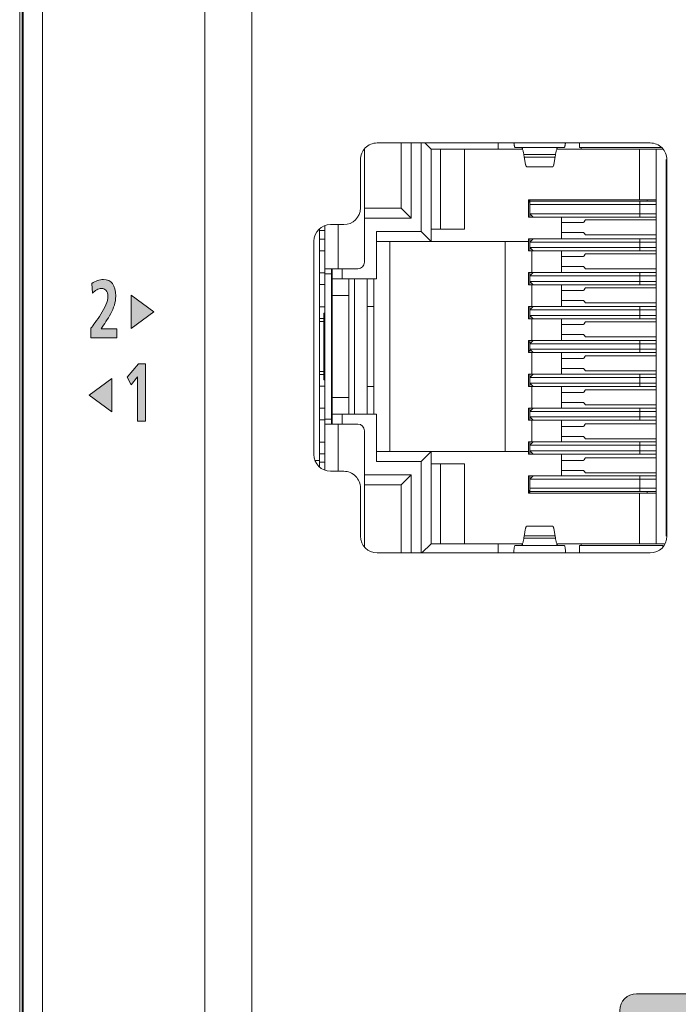
# Model space of a CAD drawing. Units: millimetres. Extents: x -2155 to -1382, y -454 to 66.
# Drawn here: x -1965 to -1945, y -204 to -175 of the extents above; entities that cross this region are included whole.
import ezdxf

# ---------------------------------------------------------------- set-up
doc = ezdxf.new("R2010")
doc.units = ezdxf.units.MM
doc.header["$MEASUREMENT"] = 0
doc.layers.add('cad', color=7, linetype='Continuous')
doc.layers.add('print', color=7, linetype='Continuous')

# ---------------------------------------------------------------- blocks, each defined once
blk = doc.blocks.new('block 10')
at = {"layer": 'cad', "color": 7, "lineweight": 9, "true_color": 0xffffff}
for points in [[(-1964.945, -262.336), (-1964.945, -125.262)], [(-1964.845, -125.586), (-1964.845, -262.086)], [(-1964.259, -125.586), (-1964.259, -262.086)], [(-1959.391, -125.586), (-1959.391, -262.086)], [(-1957.977, -125.586), (-1957.977, -262.086)], [(-1964.867, -259.301), (-1964.867, -128.372)], [(-1946.015, -178.286), (-1954.215, -178.286)], [(-1953.495, -178.286), (-1953.495, -180.241)], [(-1953.195, -178.286), (-1953.195, -180.541)], [(-1952.895, -180.941), (-1952.895, -178.286)], [(-1952.595, -178.471), (-1952.78, -178.286)], [(-1950.585, -178.471), (-1950.585, -178.286)], [(-1950.077, -178.421), (-1950.079, -178.421), (-1950.08, -178.42), (-1950.082, -178.417), (-1950.084, -178.413), (-1950.084, -178.412), (-1950.088, -178.401), (-1950.091, -178.39), (-1950.092, -178.386), (-1950.092, -178.385), (-1950.095, -178.371), (-1950.097, -178.358), (-1950.1, -178.344), (-1950.1, -178.342), (-1950.102, -178.328), (-1950.104, -178.315), (-1950.106, -178.301), (-1950.107, -178.287)], [(-1950.077, -178.421), (-1948.594, -178.421)], [(-1949.809, -178.636), (-1949.813, -178.613), (-1949.818, -178.591), (-1949.822, -178.568), (-1949.827, -178.545), (-1949.828, -178.545), (-1949.833, -178.522), (-1949.839, -178.5), (-1949.846, -178.478), (-1949.846, -178.477), (-1949.851, -178.464), (-1949.855, -178.454), (-1949.859, -178.444), (-1949.864, -178.436), (-1949.865, -178.434), (-1949.869, -178.429), (-1949.873, -178.426), (-1949.876, -178.423), (-1949.88, -178.422), (-1949.883, -178.421)], [(-1948.787, -178.421), (-1948.791, -178.422), (-1948.794, -178.423), (-1948.797, -178.426), (-1948.801, -178.429), (-1948.805, -178.434), (-1948.806, -178.436), (-1948.811, -178.444), (-1948.816, -178.454), (-1948.82, -178.464), (-1948.824, -178.477), (-1948.824, -178.478), (-1948.825, -178.478), (-1948.831, -178.5), (-1948.837, -178.523), (-1948.843, -178.545), (-1948.848, -178.568), (-1948.853, -178.59), (-1948.857, -178.613), (-1948.861, -178.636)], [(-1948.563, -178.287), (-1948.563, -178.288), (-1948.565, -178.302), (-1948.567, -178.316), (-1948.569, -178.33), (-1948.571, -178.344), (-1948.571, -178.345), (-1948.573, -178.359), (-1948.576, -178.373), (-1948.578, -178.386), (-1948.579, -178.39), (-1948.582, -178.401), (-1948.586, -178.412), (-1948.586, -178.413), (-1948.588, -178.417), (-1948.59, -178.42), (-1948.592, -178.421), (-1948.594, -178.421)], [(-1948.135, -178.286), (-1948.135, -178.421)], [(-1945.676, -178.421), (-1948.135, -178.421)], [(-1948.085, -178.421), (-1948.085, -178.471)], [(-1954.595, -181.861), (-1954.595, -178.465)], [(-1952.595, -181.241), (-1952.595, -178.471)], [(-1952.595, -178.471), (-1949.848, -178.471)], [(-1952.313, -178.471), (-1952.313, -180.871)], [(-1951.595, -178.471), (-1951.595, -180.871)], [(-1949.797, -178.712), (-1949.809, -178.636)], [(-1948.861, -178.636), (-1949.809, -178.636)], [(-1948.873, -178.712), (-1949.797, -178.712)], [(-1949.723, -178.998), (-1949.726, -178.998), (-1949.729, -178.996), (-1949.732, -178.994), (-1949.735, -178.99), (-1949.738, -178.985), (-1949.741, -178.979), (-1949.747, -178.966), (-1949.752, -178.953), (-1949.756, -178.938), (-1949.76, -178.923), (-1949.76, -178.921), (-1949.767, -178.892), (-1949.773, -178.863), (-1949.778, -178.833), (-1949.779, -178.831), (-1949.784, -178.801), (-1949.788, -178.771), (-1949.793, -178.742), (-1949.797, -178.712)], [(-1948.873, -178.712), (-1948.874, -178.714), (-1948.878, -178.744), (-1948.882, -178.773), (-1948.887, -178.803), (-1948.892, -178.833), (-1948.892, -178.835), (-1948.898, -178.865), (-1948.904, -178.895), (-1948.91, -178.923), (-1948.914, -178.938), (-1948.918, -178.953), (-1948.923, -178.966), (-1948.929, -178.979), (-1948.932, -178.985), (-1948.935, -178.99), (-1948.938, -178.994), (-1948.941, -178.996), (-1948.944, -178.998), (-1948.947, -178.998)], [(-1948.861, -178.636), (-1948.873, -178.712)], [(-1945.63, -178.471), (-1948.822, -178.471)], [(-1946.335, -179.991), (-1946.335, -178.471)], [(-1945.835, -178.471), (-1945.835, -190.311)], [(-1954.715, -178.786), (-1954.715, -180.236)], [(-1948.947, -178.998), (-1949.723, -178.998)], [(-1945.535, -178.786), (-1945.535, -190.086)], [(-1945.515, -190.086), (-1945.515, -178.786)], [(-1949.675, -179.991), (-1949.675, -180.51)], [(-1949.675, -179.991), (-1945.835, -179.991)], [(-1949.63, -180.066), (-1949.675, -180.066)], [(-1949.65, -179.991), (-1949.65, -180.066)], [(-1949.63, -180.51), (-1949.63, -179.991)], [(-1949.63, -180.035), (-1945.835, -180.035)], [(-1949.63, -180.135), (-1945.835, -180.135)], [(-1946.33, -180.51), (-1946.33, -180.035)], [(-1946.11, -180.035), (-1946.11, -179.991)], [(-1953.495, -180.241), (-1954.595, -180.241)], [(-1953.195, -180.541), (-1953.495, -180.241)], [(-1949.675, -180.51), (-1945.835, -180.51)], [(-1949.53, -180.51), (-1949.63, -180.41)], [(-1949.63, -180.41), (-1945.835, -180.41)], [(-1948.685, -181.16), (-1948.685, -180.51)], [(-1955.785, -188.105), (-1955.785, -180.768)], [(-1955.215, -180.736), (-1955.615, -180.736)], [(-1955.385, -180.736), (-1955.385, -182.061)], [(-1953.195, -180.541), (-1954.595, -180.541)], [(-1948.035, -180.671), (-1948.685, -180.671)], [(-1948.035, -180.671), (-1948.03, -180.671), (-1948.024, -180.67), (-1948.018, -180.667), (-1948.017, -180.666), (-1948.011, -180.663), (-1948.005, -180.658), (-1947.999, -180.653), (-1947.994, -180.646), (-1947.99, -180.641), (-1947.987, -180.635), (-1947.981, -180.625), (-1947.977, -180.616), (-1947.973, -180.606), (-1947.969, -180.596)], [(-1947.969, -180.596), (-1945.835, -180.596)], [(-1955.945, -188.008), (-1955.945, -180.864)], [(-1955.945, -180.916), (-1955.785, -180.916)], [(-1954.235, -182.361), (-1954.235, -180.941)], [(-1954.235, -180.941), (-1952.895, -180.941)], [(-1952.595, -181.241), (-1952.895, -180.941)], [(-1952.595, -180.871), (-1951.595, -180.871)], [(-1948.685, -180.971), (-1948.035, -180.971)], [(-1947.969, -181.046), (-1947.97, -181.043), (-1947.974, -181.034), (-1947.978, -181.024), (-1947.983, -181.015), (-1947.983, -181.014), (-1947.989, -181.005), (-1947.995, -180.996), (-1948.001, -180.989), (-1948.007, -180.984), (-1948.013, -180.979), (-1948.018, -180.976), (-1948.024, -180.973), (-1948.03, -180.972), (-1948.035, -180.971)], [(-1945.835, -181.046), (-1947.969, -181.046)], [(-1956.115, -181.236), (-1956.115, -187.636)], [(-1955.945, -181.171), (-1955.785, -181.171)], [(-1949.675, -181.241), (-1954.235, -181.241)], [(-1953.835, -187.541), (-1953.835, -181.241)], [(-1950.375, -181.241), (-1950.375, -187.541)], [(-1949.675, -181.16), (-1949.675, -181.526)], [(-1949.675, -181.16), (-1945.835, -181.16)], [(-1949.53, -181.16), (-1949.63, -181.26)], [(-1949.63, -181.526), (-1949.63, -181.16)], [(-1949.63, -181.26), (-1945.835, -181.26)], [(-1946.33, -181.526), (-1946.33, -181.16)], [(-1955.785, -181.521), (-1955.945, -181.521)], [(-1949.675, -181.526), (-1945.835, -181.526)], [(-1949.53, -181.526), (-1949.63, -181.426)], [(-1949.63, -181.426), (-1945.835, -181.426)], [(-1949.575, -181.526), (-1949.575, -182.176)], [(-1948.685, -182.176), (-1948.685, -181.526)], [(-1948.035, -181.691), (-1948.685, -181.691)], [(-1948.035, -181.691), (-1948.03, -181.691), (-1948.024, -181.69), (-1948.018, -181.687), (-1948.017, -181.686), (-1948.011, -181.683), (-1948.005, -181.678), (-1947.999, -181.673), (-1947.994, -181.666), (-1947.99, -181.661), (-1947.987, -181.655), (-1947.981, -181.645), (-1947.977, -181.636), (-1947.973, -181.626), (-1947.969, -181.616)], [(-1947.969, -181.616), (-1945.835, -181.616)], [(-1955.945, -182.186), (-1955.785, -182.186)], [(-1955.785, -182.061), (-1954.795, -182.061)], [(-1955.585, -182.211), (-1955.785, -182.211)], [(-1955.585, -186.721), (-1955.585, -182.061)], [(-1955.585, -182.186), (-1955.565, -182.186)], [(-1955.565, -186.721), (-1955.565, -182.061)], [(-1955.265, -182.061), (-1955.265, -182.361)], [(-1949.675, -182.176), (-1949.675, -182.542)], [(-1949.675, -182.176), (-1945.835, -182.176)], [(-1949.63, -182.542), (-1949.63, -182.176)], [(-1949.53, -182.176), (-1949.63, -182.276)], [(-1949.63, -182.276), (-1945.835, -182.276)], [(-1948.685, -181.991), (-1948.035, -181.991)], [(-1947.969, -182.066), (-1947.97, -182.063), (-1947.974, -182.054), (-1947.978, -182.044), (-1947.983, -182.035), (-1947.983, -182.034), (-1947.989, -182.025), (-1947.995, -182.016), (-1948.001, -182.009), (-1948.007, -182.004), (-1948.013, -181.999), (-1948.018, -181.996), (-1948.024, -181.993), (-1948.03, -181.992), (-1948.035, -181.991)], [(-1945.835, -182.066), (-1947.969, -182.066)], [(-1946.33, -182.542), (-1946.33, -182.176)], [(-1955.785, -182.536), (-1955.945, -182.536)], [(-1955.565, -182.536), (-1955.585, -182.536)], [(-1955.565, -182.361), (-1954.235, -182.361)], [(-1955.065, -186.421), (-1955.065, -182.361)], [(-1954.892, -182.361), (-1954.892, -186.421)], [(-1954.515, -186.421), (-1954.515, -182.361)], [(-1954.315, -182.361), (-1954.315, -186.421)], [(-1949.675, -182.542), (-1945.835, -182.542)], [(-1949.53, -182.542), (-1949.63, -182.442)], [(-1949.63, -182.442), (-1945.835, -182.442)], [(-1949.575, -183.192), (-1949.575, -182.542)], [(-1948.685, -183.192), (-1948.685, -182.542)], [(-1955.065, -182.861), (-1955.565, -182.861)], [(-1948.035, -182.711), (-1948.685, -182.711)], [(-1948.035, -182.711), (-1948.03, -182.711), (-1948.024, -182.71), (-1948.018, -182.707), (-1948.017, -182.706), (-1948.011, -182.703), (-1948.005, -182.698), (-1947.999, -182.693), (-1947.994, -182.686), (-1947.99, -182.681), (-1947.987, -182.675), (-1947.981, -182.666), (-1947.977, -182.656), (-1947.973, -182.646), (-1947.969, -182.636)], [(-1947.969, -182.636), (-1945.835, -182.636)], [(-1948.685, -183.011), (-1948.035, -183.011)], [(-1947.969, -183.086), (-1947.97, -183.083), (-1947.974, -183.074), (-1947.978, -183.064), (-1947.983, -183.055), (-1947.983, -183.054), (-1947.989, -183.045), (-1947.995, -183.036), (-1948.001, -183.029), (-1948.007, -183.024), (-1948.013, -183.019), (-1948.018, -183.016), (-1948.024, -183.013), (-1948.03, -183.012), (-1948.035, -183.011)], [(-1945.835, -183.086), (-1947.969, -183.086)], [(-1955.945, -183.201), (-1955.785, -183.201)], [(-1955.815, -185.391), (-1955.815, -183.391)], [(-1955.785, -183.391), (-1955.815, -183.391)], [(-1955.585, -183.201), (-1955.565, -183.201)], [(-1955.565, -183.391), (-1955.585, -183.391)], [(-1954.515, -183.191), (-1954.315, -183.191)], [(-1949.675, -183.192), (-1949.675, -183.558)], [(-1949.675, -183.192), (-1945.835, -183.192)], [(-1949.63, -183.558), (-1949.63, -183.192)], [(-1949.53, -183.192), (-1949.63, -183.292)], [(-1949.63, -183.292), (-1945.835, -183.292)], [(-1949.53, -183.558), (-1949.63, -183.458)], [(-1949.63, -183.458), (-1945.835, -183.458)], [(-1946.33, -183.558), (-1946.33, -183.192)], [(-1955.815, -183.551), (-1955.945, -183.551)], [(-1955.945, -183.641), (-1955.815, -183.641)], [(-1949.675, -183.558), (-1945.835, -183.558)], [(-1949.575, -184.208), (-1949.575, -183.558)], [(-1948.685, -184.208), (-1948.685, -183.558)], [(-1948.035, -183.731), (-1948.685, -183.731)], [(-1948.035, -183.731), (-1948.03, -183.731), (-1948.024, -183.73), (-1948.018, -183.727), (-1948.017, -183.726), (-1948.011, -183.723), (-1948.005, -183.718), (-1947.999, -183.713), (-1947.994, -183.706), (-1947.99, -183.701), (-1947.987, -183.695), (-1947.981, -183.686), (-1947.977, -183.676), (-1947.973, -183.666), (-1947.969, -183.656)], [(-1947.969, -183.656), (-1945.835, -183.656)], [(-1948.685, -184.031), (-1948.035, -184.031)], [(-1947.969, -184.106), (-1947.97, -184.103), (-1947.974, -184.094), (-1947.978, -184.084), (-1947.983, -184.075), (-1947.983, -184.074), (-1947.989, -184.065), (-1947.995, -184.056), (-1948.001, -184.049), (-1948.007, -184.044), (-1948.013, -184.039), (-1948.018, -184.036), (-1948.024, -184.033), (-1948.03, -184.032), (-1948.035, -184.031)], [(-1949.675, -184.208), (-1949.675, -184.574)], [(-1949.675, -184.208), (-1945.835, -184.208)], [(-1949.63, -184.266), (-1949.675, -184.266)], [(-1949.63, -184.574), (-1949.63, -184.208)], [(-1949.53, -184.208), (-1949.63, -184.308)], [(-1949.63, -184.308), (-1945.835, -184.308)], [(-1945.835, -184.106), (-1947.969, -184.106)], [(-1946.33, -184.574), (-1946.33, -184.208)], [(-1949.675, -184.516), (-1949.63, -184.516)], [(-1949.675, -184.574), (-1945.835, -184.574)], [(-1949.53, -184.574), (-1949.63, -184.474)], [(-1949.63, -184.474), (-1945.835, -184.474)], [(-1949.575, -185.224), (-1949.575, -184.574)], [(-1948.685, -185.224), (-1948.685, -184.574)], [(-1948.035, -184.751), (-1948.685, -184.751)], [(-1948.035, -184.751), (-1948.03, -184.751), (-1948.024, -184.75), (-1948.018, -184.747), (-1948.017, -184.746), (-1948.011, -184.743), (-1948.005, -184.738), (-1947.999, -184.733), (-1947.994, -184.726), (-1947.99, -184.721), (-1947.987, -184.715), (-1947.981, -184.706), (-1947.977, -184.696), (-1947.973, -184.686), (-1947.969, -184.676)], [(-1947.969, -184.676), (-1945.835, -184.676)], [(-1955.945, -185.141), (-1955.815, -185.141)], [(-1955.945, -185.231), (-1955.815, -185.231)], [(-1949.675, -185.224), (-1949.675, -185.59)], [(-1949.675, -185.224), (-1945.835, -185.224)], [(-1949.63, -185.59), (-1949.63, -185.224)], [(-1949.53, -185.224), (-1949.63, -185.324)], [(-1948.685, -185.051), (-1948.035, -185.051)], [(-1947.969, -185.126), (-1947.97, -185.123), (-1947.974, -185.114), (-1947.978, -185.104), (-1947.983, -185.095), (-1947.983, -185.094), (-1947.989, -185.085), (-1947.995, -185.076), (-1948.001, -185.069), (-1948.007, -185.064), (-1948.013, -185.059), (-1948.018, -185.056), (-1948.024, -185.053), (-1948.03, -185.052), (-1948.035, -185.051)], [(-1945.835, -185.126), (-1947.969, -185.126)], [(-1946.33, -185.59), (-1946.33, -185.224)], [(-1955.815, -185.391), (-1955.785, -185.391)], [(-1955.585, -185.391), (-1955.565, -185.391)], [(-1945.835, -185.324), (-1949.63, -185.324)], [(-1949.53, -185.59), (-1949.63, -185.49)], [(-1949.63, -185.49), (-1945.835, -185.49)], [(-1955.785, -185.581), (-1955.945, -185.581)], [(-1955.565, -185.581), (-1955.585, -185.581)], [(-1954.315, -185.591), (-1954.515, -185.591)], [(-1949.675, -185.59), (-1945.835, -185.59)], [(-1949.575, -186.24), (-1949.575, -185.59)], [(-1948.685, -186.24), (-1948.685, -185.59)], [(-1948.035, -185.771), (-1948.685, -185.771)], [(-1948.035, -185.771), (-1948.03, -185.771), (-1948.024, -185.77), (-1948.018, -185.767), (-1948.017, -185.766), (-1948.011, -185.763), (-1948.005, -185.758), (-1947.999, -185.753), (-1947.994, -185.746), (-1947.99, -185.741), (-1947.987, -185.735), (-1947.981, -185.726), (-1947.977, -185.716), (-1947.973, -185.706), (-1947.969, -185.696)], [(-1947.969, -185.696), (-1945.835, -185.696)], [(-1955.065, -185.921), (-1955.565, -185.921)], [(-1948.685, -186.071), (-1948.035, -186.071)], [(-1947.969, -186.146), (-1947.97, -186.143), (-1947.974, -186.134), (-1947.978, -186.124), (-1947.983, -186.115), (-1947.983, -186.114), (-1947.989, -186.105), (-1947.995, -186.096), (-1948.001, -186.089), (-1948.007, -186.084), (-1948.013, -186.079), (-1948.018, -186.076), (-1948.024, -186.073), (-1948.03, -186.072), (-1948.035, -186.071)], [(-1955.945, -186.246), (-1955.785, -186.246)], [(-1955.585, -186.246), (-1955.565, -186.246)], [(-1954.235, -186.421), (-1955.565, -186.421)], [(-1955.265, -186.421), (-1955.265, -186.721)], [(-1954.235, -187.841), (-1954.235, -186.421)], [(-1949.675, -186.24), (-1949.675, -186.606)], [(-1949.675, -186.24), (-1945.835, -186.24)], [(-1949.63, -186.606), (-1949.63, -186.24)], [(-1949.53, -186.24), (-1949.63, -186.34)], [(-1945.835, -186.34), (-1949.63, -186.34)], [(-1945.835, -186.146), (-1947.969, -186.146)], [(-1946.33, -186.606), (-1946.33, -186.24)], [(-1955.785, -186.596), (-1955.945, -186.596)], [(-1955.785, -186.571), (-1955.585, -186.571)], [(-1955.565, -186.596), (-1955.585, -186.596)], [(-1949.675, -186.606), (-1945.835, -186.606)], [(-1949.53, -186.606), (-1949.63, -186.506)], [(-1949.63, -186.506), (-1945.835, -186.506)], [(-1949.575, -187.256), (-1949.575, -186.606)], [(-1948.685, -187.256), (-1948.685, -186.606)], [(-1948.035, -186.791), (-1948.03, -186.791), (-1948.024, -186.79), (-1948.018, -186.787), (-1948.017, -186.786), (-1948.011, -186.783), (-1948.005, -186.778), (-1947.999, -186.773), (-1947.994, -186.766), (-1947.99, -186.761), (-1947.987, -186.755), (-1947.981, -186.745), (-1947.977, -186.736), (-1947.973, -186.726), (-1947.969, -186.716)], [(-1947.969, -186.716), (-1945.835, -186.716)], [(-1954.795, -186.721), (-1955.785, -186.721)], [(-1955.385, -186.721), (-1955.385, -188.136)], [(-1954.595, -190.408), (-1954.595, -186.921)], [(-1948.035, -186.791), (-1948.685, -186.791)], [(-1955.945, -187.261), (-1955.785, -187.261)], [(-1949.675, -187.622), (-1949.675, -187.256)], [(-1949.675, -187.256), (-1945.835, -187.256)], [(-1949.63, -187.622), (-1949.63, -187.256)], [(-1949.53, -187.256), (-1949.63, -187.356)], [(-1948.685, -187.091), (-1948.035, -187.091)], [(-1947.969, -187.166), (-1947.97, -187.163), (-1947.974, -187.154), (-1947.978, -187.144), (-1947.983, -187.135), (-1947.983, -187.134), (-1947.989, -187.125), (-1947.995, -187.116), (-1948.001, -187.109), (-1948.007, -187.104), (-1948.013, -187.099), (-1948.018, -187.096), (-1948.024, -187.093), (-1948.03, -187.092), (-1948.035, -187.091)], [(-1945.835, -187.166), (-1947.969, -187.166)], [(-1946.33, -187.622), (-1946.33, -187.256)], [(-1954.235, -187.541), (-1949.675, -187.541)], [(-1952.595, -187.541), (-1952.895, -187.841)], [(-1952.595, -187.541), (-1952.595, -190.311)], [(-1945.835, -187.356), (-1949.63, -187.356)], [(-1949.53, -187.622), (-1949.63, -187.522)], [(-1949.63, -187.522), (-1945.835, -187.522)], [(-1956.081, -187.816), (-1955.945, -187.816)], [(-1955.785, -187.611), (-1955.945, -187.611)], [(-1955.785, -187.866), (-1955.945, -187.866)], [(-1952.895, -187.841), (-1954.235, -187.841)], [(-1952.895, -190.586), (-1952.895, -187.841)], [(-1949.675, -187.622), (-1945.835, -187.622)], [(-1948.685, -188.272), (-1948.685, -187.622)], [(-1948.035, -187.811), (-1948.685, -187.811)], [(-1948.035, -187.811), (-1948.03, -187.811), (-1948.024, -187.81), (-1948.018, -187.807), (-1948.017, -187.806), (-1948.011, -187.803), (-1948.005, -187.798), (-1947.999, -187.793), (-1947.994, -187.786), (-1947.99, -187.781), (-1947.987, -187.775), (-1947.981, -187.765), (-1947.977, -187.756), (-1947.973, -187.746), (-1947.969, -187.736)], [(-1947.969, -187.736), (-1945.835, -187.736)], [(-1955.615, -188.136), (-1955.215, -188.136)], [(-1951.595, -187.911), (-1952.595, -187.911)], [(-1952.313, -187.911), (-1952.313, -190.311)], [(-1951.595, -190.311), (-1951.595, -187.911)], [(-1948.685, -188.111), (-1948.035, -188.111)], [(-1947.969, -188.186), (-1947.97, -188.183), (-1947.974, -188.174), (-1947.978, -188.164), (-1947.983, -188.155), (-1947.983, -188.154), (-1947.989, -188.145), (-1947.995, -188.136), (-1948.001, -188.129), (-1948.007, -188.124), (-1948.013, -188.119), (-1948.018, -188.116), (-1948.024, -188.113), (-1948.03, -188.112), (-1948.035, -188.111)], [(-1945.835, -188.186), (-1947.969, -188.186)], [(-1954.595, -188.241), (-1953.195, -188.241)], [(-1953.195, -188.241), (-1953.495, -188.541)], [(-1953.195, -188.241), (-1953.195, -190.586)], [(-1949.675, -188.791), (-1949.675, -188.272)], [(-1949.675, -188.272), (-1945.835, -188.272)], [(-1949.63, -188.791), (-1949.63, -188.272)], [(-1949.53, -188.272), (-1949.63, -188.372)], [(-1949.63, -188.372), (-1945.835, -188.372)], [(-1946.33, -188.747), (-1946.33, -188.272)], [(-1954.715, -188.636), (-1954.715, -190.086)], [(-1953.495, -188.541), (-1954.595, -188.541)], [(-1953.495, -188.541), (-1953.495, -190.586)], [(-1949.63, -188.716), (-1949.675, -188.716)], [(-1949.65, -188.791), (-1949.65, -188.716)], [(-1949.63, -188.647), (-1945.835, -188.647)], [(-1949.63, -188.747), (-1945.835, -188.747)], [(-1946.11, -188.747), (-1946.11, -188.791)], [(-1945.835, -188.791), (-1949.675, -188.791)], [(-1946.335, -190.311), (-1946.335, -188.791)], [(-1949.797, -190.07), (-1949.797, -190.068), (-1949.792, -190.039), (-1949.788, -190.009), (-1949.783, -189.98), (-1949.778, -189.95), (-1949.778, -189.948), (-1949.772, -189.918), (-1949.766, -189.888), (-1949.76, -189.86), (-1949.756, -189.844), (-1949.752, -189.83), (-1949.747, -189.817), (-1949.741, -189.804), (-1949.738, -189.797), (-1949.735, -189.792), (-1949.732, -189.789), (-1949.729, -189.786), (-1949.726, -189.785), (-1949.723, -189.785)], [(-1948.947, -189.785), (-1949.723, -189.785)], [(-1948.947, -189.785), (-1948.944, -189.785), (-1948.941, -189.786), (-1948.938, -189.789), (-1948.935, -189.792), (-1948.932, -189.797), (-1948.929, -189.804), (-1948.923, -189.817), (-1948.918, -189.83), (-1948.914, -189.844), (-1948.91, -189.86), (-1948.91, -189.862), (-1948.903, -189.891), (-1948.897, -189.92), (-1948.892, -189.95), (-1948.892, -189.952), (-1948.887, -189.982), (-1948.882, -190.011), (-1948.878, -190.041), (-1948.873, -190.07)], [(-1949.883, -190.361), (-1949.88, -190.361), (-1949.876, -190.36), (-1949.873, -190.357), (-1949.869, -190.354), (-1949.865, -190.348), (-1949.864, -190.347), (-1949.859, -190.339), (-1949.855, -190.329), (-1949.851, -190.319), (-1949.846, -190.306), (-1949.846, -190.305), (-1949.846, -190.304), (-1949.839, -190.282), (-1949.833, -190.26), (-1949.827, -190.237), (-1949.822, -190.215), (-1949.818, -190.192), (-1949.813, -190.17), (-1949.809, -190.147)], [(-1949.809, -190.147), (-1949.797, -190.07)], [(-1948.861, -190.147), (-1949.809, -190.147)], [(-1949.797, -190.07), (-1948.873, -190.07)], [(-1948.873, -190.07), (-1948.861, -190.147)], [(-1948.861, -190.147), (-1948.857, -190.169), (-1948.853, -190.192), (-1948.848, -190.215), (-1948.843, -190.237), (-1948.843, -190.238), (-1948.837, -190.261), (-1948.831, -190.283), (-1948.824, -190.305), (-1948.824, -190.306), (-1948.82, -190.319), (-1948.816, -190.329), (-1948.811, -190.339), (-1948.806, -190.347), (-1948.805, -190.348), (-1948.801, -190.354), (-1948.797, -190.357), (-1948.794, -190.36), (-1948.791, -190.361), (-1948.787, -190.361)], [(-1952.87, -190.586), (-1952.595, -190.311)], [(-1952.595, -190.311), (-1949.848, -190.311)], [(-1950.585, -190.586), (-1950.585, -190.311)], [(-1950.111, -190.526), (-1950.111, -190.525), (-1950.109, -190.508), (-1950.107, -190.491), (-1950.105, -190.474), (-1950.102, -190.457), (-1950.102, -190.456), (-1950.1, -190.439), (-1950.097, -190.422), (-1950.094, -190.405), (-1950.093, -190.403), (-1950.09, -190.389), (-1950.085, -190.373), (-1950.084, -190.369), (-1950.082, -190.365), (-1950.081, -190.363), (-1950.079, -190.362), (-1950.077, -190.361)], [(-1948.594, -190.361), (-1950.077, -190.361)], [(-1948.822, -190.311), (-1945.571, -190.311)], [(-1948.594, -190.361), (-1948.592, -190.362), (-1948.59, -190.363), (-1948.589, -190.365), (-1948.586, -190.37), (-1948.584, -190.375), (-1948.584, -190.377), (-1948.58, -190.391), (-1948.576, -190.407), (-1948.574, -190.421), (-1948.573, -190.423), (-1948.57, -190.446), (-1948.567, -190.468), (-1948.564, -190.49), (-1948.564, -190.491), (-1948.561, -190.513), (-1948.558, -190.535), (-1948.556, -190.558), (-1948.554, -190.58)], [(-1948.135, -190.361), (-1948.135, -190.586)], [(-1948.135, -190.361), (-1945.635, -190.361)], [(-1948.085, -190.361), (-1948.085, -190.311)], [(-1945.635, -190.361), (-1945.635, -190.408)], [(-1954.215, -190.586), (-1946.015, -190.586)], [(-1948.554, -190.58), (-1948.554, -190.581), (-1948.554, -190.581), (-1948.554, -190.582), (-1948.553, -190.583), (-1948.553, -190.583), (-1948.553, -190.584), (-1948.553, -190.584), (-1948.553, -190.585), (-1948.553, -190.586), (-1948.553, -190.586)]]:
    blk.add_lwpolyline(points, dxfattribs=at)
for points in [[(-1954.569, -178.433), (-1954.662, -178.527), (-1954.715, -178.654), (-1954.715, -178.786)], [(-1954.215, -178.286), (-1954.348, -178.286), (-1954.475, -178.339), (-1954.569, -178.433)], [(-1945.662, -178.433), (-1945.755, -178.339), (-1945.883, -178.286), (-1946.015, -178.286)], [(-1945.515, -178.786), (-1945.515, -178.654), (-1945.568, -178.527), (-1945.662, -178.433)], [(-1955.215, -180.736), (-1954.939, -180.736), (-1954.715, -180.513), (-1954.715, -180.236)], [(-1955.615, -180.736), (-1955.891, -180.736), (-1956.115, -180.96), (-1956.115, -181.236)], [(-1954.795, -182.061), (-1954.685, -182.061), (-1954.595, -181.972), (-1954.595, -181.861)], [(-1954.595, -186.921), (-1954.595, -186.811), (-1954.685, -186.721), (-1954.795, -186.721)], [(-1956.115, -187.636), (-1956.115, -187.913), (-1955.891, -188.136), (-1955.615, -188.136)], [(-1954.862, -188.283), (-1954.955, -188.189), (-1955.083, -188.136), (-1955.215, -188.136)], [(-1954.715, -188.636), (-1954.715, -188.504), (-1954.768, -188.377), (-1954.862, -188.283)], [(-1954.715, -190.086), (-1954.715, -190.363), (-1954.491, -190.586), (-1954.215, -190.586)], [(-1946.015, -190.586), (-1945.739, -190.586), (-1945.515, -190.363), (-1945.515, -190.086)], [(-1950.111, -190.526), (-1950.113, -190.546), (-1950.115, -190.566), (-1950.117, -190.586)]]:
    blk.add_open_spline(points, degree=3, dxfattribs=at)
blk = doc.blocks.new('block 14')
at = {"layer": 'print', "true_color": 0x221714}
h = blk.add_hatch(color=250, dxfattribs=at)
h.dxf.hatch_style = 2
edge = h.paths.add_edge_path()
edge.add_spline(control_points=[(-1937.122, -205.183), (-1937.122, -205.183), (-1938.932, -205.183), (-1938.932, -205.183), (-1938.932, -205.183), (-1938.932, -204.315), (-1938.932, -204.315), (-1938.932, -204.039), (-1939.156, -203.815), (-1939.432, -203.815), (-1939.432, -203.815), (-1946.432, -203.815), (-1946.432, -203.815), (-1946.708, -203.815), (-1946.932, -204.039), (-1946.932, -204.315), (-1946.932, -204.315), (-1946.932, -205.183), (-1946.932, -205.183), (-1946.932, -205.183), (-1948.769, -205.183), (-1948.769, -205.183), (-1949.093, -205.183), (-1949.357, -205.447), (-1949.357, -205.771), (-1949.357, -205.771), (-1949.357, -207.671), (-1949.357, -207.671), (-1949.357, -207.72), (-1949.317, -207.76), (-1949.269, -207.76), (-1949.22, -207.76), (-1949.181, -207.72), (-1949.181, -207.671), (-1949.181, -207.671), (-1949.181, -205.771), (-1949.181, -205.771), (-1949.181, -205.544), (-1948.996, -205.36), (-1948.769, -205.36), (-1948.769, -205.36), (-1946.932, -205.36), (-1946.932, -205.36), (-1946.932, -205.36), (-1946.932, -206.315), (-1946.932, -206.315), (-1946.932, -206.591), (-1946.708, -206.815), (-1946.432, -206.815), (-1946.432, -206.815), (-1939.432, -206.815), (-1939.432, -206.815), (-1939.156, -206.815), (-1938.932, -206.591), (-1938.932, -206.315), (-1938.932, -206.315), (-1938.932, -205.36), (-1938.932, -205.36), (-1938.932, -205.36), (-1937.122, -205.36), (-1937.122, -205.36), (-1936.895, -205.36), (-1936.71, -205.544), (-1936.71, -205.771), (-1936.71, -205.771), (-1936.71, -207.671), (-1936.71, -207.671), (-1936.71, -207.72), (-1936.67, -207.76), (-1936.622, -207.76), (-1936.573, -207.76), (-1936.533, -207.72), (-1936.533, -207.671), (-1936.533, -207.671), (-1936.533, -205.771), (-1936.533, -205.771), (-1936.533, -205.447), (-1936.797, -205.183), (-1937.122, -205.183)], knot_values=[0, 0, 0, 0, 1, 1, 1, 2, 2, 2, 3, 3, 3, 4, 4, 4, 5, 5, 5, 6, 6, 6, 7, 7, 7, 8, 8, 8, 9, 9, 9, 10, 10, 10, 11, 11, 11, 12, 12, 12, 13, 13, 13, 14, 14, 14, 15, 15, 15, 16, 16, 16, 17, 17, 17, 18, 18, 18, 19, 19, 19, 20, 20, 20, 21, 21, 21, 22, 22, 22, 23, 23, 23, 24, 24, 24, 25, 25, 25, 26, 26, 26, 26], degree=3, periodic=1)
at = {"layer": 'print', "lineweight": 0}
blk.add_open_spline([(-1937.122, -205.183), (-1937.122, -205.183), (-1938.932, -205.183), (-1938.932, -205.183), (-1938.932, -205.183), (-1938.932, -204.315), (-1938.932, -204.315), (-1938.932, -204.039), (-1939.156, -203.815), (-1939.432, -203.815), (-1939.432, -203.815), (-1946.432, -203.815), (-1946.432, -203.815), (-1946.708, -203.815), (-1946.932, -204.039), (-1946.932, -204.315), (-1946.932, -204.315), (-1946.932, -205.183), (-1946.932, -205.183), (-1946.932, -205.183), (-1948.769, -205.183), (-1948.769, -205.183), (-1949.093, -205.183), (-1949.357, -205.447), (-1949.357, -205.771), (-1949.357, -205.771), (-1949.357, -207.671), (-1949.357, -207.671), (-1949.357, -207.72), (-1949.317, -207.76), (-1949.269, -207.76), (-1949.22, -207.76), (-1949.181, -207.72), (-1949.181, -207.671), (-1949.181, -207.671), (-1949.181, -205.771), (-1949.181, -205.771), (-1949.181, -205.544), (-1948.996, -205.36), (-1948.769, -205.36), (-1948.769, -205.36), (-1946.932, -205.36), (-1946.932, -205.36), (-1946.932, -205.36), (-1946.932, -206.315), (-1946.932, -206.315), (-1946.932, -206.591), (-1946.708, -206.815), (-1946.432, -206.815), (-1946.432, -206.815), (-1939.432, -206.815), (-1939.432, -206.815), (-1939.156, -206.815), (-1938.932, -206.591), (-1938.932, -206.315), (-1938.932, -206.315), (-1938.932, -205.36), (-1938.932, -205.36), (-1938.932, -205.36), (-1937.122, -205.36), (-1937.122, -205.36), (-1936.895, -205.36), (-1936.71, -205.544), (-1936.71, -205.771), (-1936.71, -205.771), (-1936.71, -207.671), (-1936.71, -207.671), (-1936.71, -207.72), (-1936.67, -207.76), (-1936.622, -207.76), (-1936.573, -207.76), (-1936.533, -207.72), (-1936.533, -207.671), (-1936.533, -207.671), (-1936.533, -205.771), (-1936.533, -205.771), (-1936.533, -205.447), (-1936.797, -205.183), (-1937.122, -205.183)], degree=3, knots=[0, 0, 0, 0, 1, 1, 1, 2, 2, 2, 3, 3, 3, 4, 4, 4, 5, 5, 5, 6, 6, 6, 7, 7, 7, 8, 8, 8, 9, 9, 9, 10, 10, 10, 11, 11, 11, 12, 12, 12, 13, 13, 13, 14, 14, 14, 15, 15, 15, 16, 16, 16, 17, 17, 17, 18, 18, 18, 19, 19, 19, 20, 20, 20, 21, 21, 21, 22, 22, 22, 23, 23, 23, 24, 24, 24, 25, 25, 25, 26, 26, 26, 26], dxfattribs=at)
blk = doc.blocks.new('block 13')
at = {"layer": 'print'}
blk.add_blockref('block 14', (0, 0), dxfattribs=at)
blk = doc.blocks.new('block 37')
at = {"layer": 'print', "true_color": 0x221714}
h = blk.add_hatch(color=250, dxfattribs=at)
h.dxf.hatch_style = 2
h.paths.add_polyline_path([(-1961.377, -184.911), (-1961.169, -184.911), (-1961.169, -186.635), (-1961.404, -186.635), (-1961.404, -185.303), (-1961.602, -185.541), (-1961.72, -185.316)])
at = {"layer": 'print', "lineweight": 0}
blk.add_lwpolyline([(-1961.377, -184.911), (-1961.169, -184.911), (-1961.169, -186.635), (-1961.404, -186.635), (-1961.404, -185.303), (-1961.602, -185.541), (-1961.72, -185.316), (-1961.377, -184.911)], dxfattribs=at)
blk = doc.blocks.new('block 38')
at = {"layer": 'print', "true_color": 0x221714}
h = blk.add_hatch(color=250, dxfattribs=at)
h.dxf.hatch_style = 2
edge = h.paths.add_edge_path()
edge.add_spline(control_points=[(-1962.805, -184.135), (-1962.805, -184.135), (-1962.805, -183.846), (-1962.805, -183.846), (-1962.775, -183.805), (-1962.732, -183.746), (-1962.677, -183.67), (-1962.622, -183.598), (-1962.566, -183.516), (-1962.509, -183.424), (-1962.45, -183.33), (-1962.4, -183.236), (-1962.36, -183.145), (-1962.319, -183.052), (-1962.298, -182.966), (-1962.297, -182.885), (-1962.298, -182.806), (-1962.318, -182.747), (-1962.356, -182.707), (-1962.393, -182.671), (-1962.437, -182.653), (-1962.489, -182.653), (-1962.538, -182.653), (-1962.586, -182.666), (-1962.632, -182.693), (-1962.678, -182.72), (-1962.72, -182.753), (-1962.76, -182.791), (-1962.76, -182.791), (-1962.778, -182.505), (-1962.778, -182.505), (-1962.668, -182.424), (-1962.552, -182.383), (-1962.43, -182.381), (-1962.19, -182.381), (-1962.068, -182.549), (-1962.062, -182.885), (-1962.063, -182.976), (-1962.076, -183.065), (-1962.102, -183.152), (-1962.129, -183.239), (-1962.165, -183.324), (-1962.21, -183.406), (-1962.304, -183.572), (-1962.402, -183.725), (-1962.504, -183.863), (-1962.504, -183.863), (-1962.025, -183.863), (-1962.025, -183.863), (-1962.025, -183.863), (-1962.025, -184.135), (-1962.025, -184.135), (-1962.025, -184.135), (-1962.805, -184.135), (-1962.805, -184.135)], knot_values=[0, 0, 0, 0, 1, 1, 1, 2, 2, 2, 3, 3, 3, 4, 4, 4, 5, 5, 5, 6, 6, 6, 7, 7, 7, 8, 8, 8, 9, 9, 9, 10, 10, 10, 11, 11, 11, 12, 12, 12, 13, 13, 13, 14, 14, 14, 15, 15, 15, 16, 16, 16, 17, 17, 17, 18, 18, 18, 18], degree=3, periodic=1)
at = {"layer": 'print', "lineweight": 0}
blk.add_open_spline([(-1962.805, -184.135), (-1962.805, -184.135), (-1962.805, -183.846), (-1962.805, -183.846), (-1962.775, -183.805), (-1962.732, -183.746), (-1962.677, -183.67), (-1962.622, -183.598), (-1962.566, -183.516), (-1962.509, -183.424), (-1962.45, -183.33), (-1962.4, -183.236), (-1962.36, -183.145), (-1962.319, -183.052), (-1962.298, -182.966), (-1962.297, -182.885), (-1962.298, -182.806), (-1962.318, -182.747), (-1962.356, -182.707), (-1962.393, -182.671), (-1962.437, -182.653), (-1962.489, -182.653), (-1962.538, -182.653), (-1962.586, -182.666), (-1962.632, -182.693), (-1962.678, -182.72), (-1962.72, -182.753), (-1962.76, -182.791), (-1962.76, -182.791), (-1962.778, -182.505), (-1962.778, -182.505), (-1962.668, -182.424), (-1962.552, -182.383), (-1962.43, -182.381), (-1962.19, -182.381), (-1962.068, -182.549), (-1962.062, -182.885), (-1962.063, -182.976), (-1962.076, -183.065), (-1962.102, -183.152), (-1962.129, -183.239), (-1962.165, -183.324), (-1962.21, -183.406), (-1962.304, -183.572), (-1962.402, -183.725), (-1962.504, -183.863), (-1962.504, -183.863), (-1962.025, -183.863), (-1962.025, -183.863), (-1962.025, -183.863), (-1962.025, -184.135), (-1962.025, -184.135), (-1962.025, -184.135), (-1962.805, -184.135), (-1962.805, -184.135)], degree=3, knots=[0, 0, 0, 0, 1, 1, 1, 2, 2, 2, 3, 3, 3, 4, 4, 4, 5, 5, 5, 6, 6, 6, 7, 7, 7, 8, 8, 8, 9, 9, 9, 10, 10, 10, 11, 11, 11, 12, 12, 12, 13, 13, 13, 14, 14, 14, 15, 15, 15, 16, 16, 16, 17, 17, 17, 18, 18, 18, 18], dxfattribs=at)
blk = doc.blocks.new('block 36')
at = {"layer": 'print', "true_color": 0x221714}
h = blk.add_hatch(color=250, dxfattribs=at)
h.dxf.hatch_style = 2
h.paths.add_polyline_path([(-1961.599, -183.851), (-1960.918, -183.351), (-1961.599, -182.851)])
h = blk.add_hatch(color=250, dxfattribs=at)
h.dxf.hatch_style = 2
h.paths.add_polyline_path([(-1962.179, -186.351), (-1962.86, -185.851), (-1962.179, -185.351)])
at = {"layer": 'print', "lineweight": 0}
for points in [[(-1961.599, -183.851), (-1960.918, -183.351), (-1961.599, -182.851), (-1961.599, -183.851)], [(-1962.179, -186.351), (-1962.86, -185.851), (-1962.179, -185.351), (-1962.179, -186.351)]]:
    blk.add_lwpolyline(points, dxfattribs=at)
at = {"layer": 'print'}
for name in ['block 38', 'block 37']:
    blk.add_blockref(name, (0, 0), dxfattribs=at)
blk = doc.blocks.new('block 26')
at = {"layer": 'print'}
blk.add_blockref('block 36', (0, 0), dxfattribs=at)
blk = doc.blocks.new('block 25')
at = {"layer": 'print'}
blk.add_blockref('block 26', (0, 0), dxfattribs=at)
blk = doc.blocks.new('block 12')
at = {"layer": 'print'}
for name in ['block 25', 'block 13']:
    blk.add_blockref(name, (0, 0), dxfattribs=at)

msp = doc.modelspace()

# ---------------------------------------------------------------- block references
at = {"layer": 'cad'}
msp.add_blockref('block 10', (0, 0), dxfattribs=at)
at = {"layer": 'print'}
msp.add_blockref('block 12', (0, 0), dxfattribs=at)

doc.saveas('drawing.dxf')
